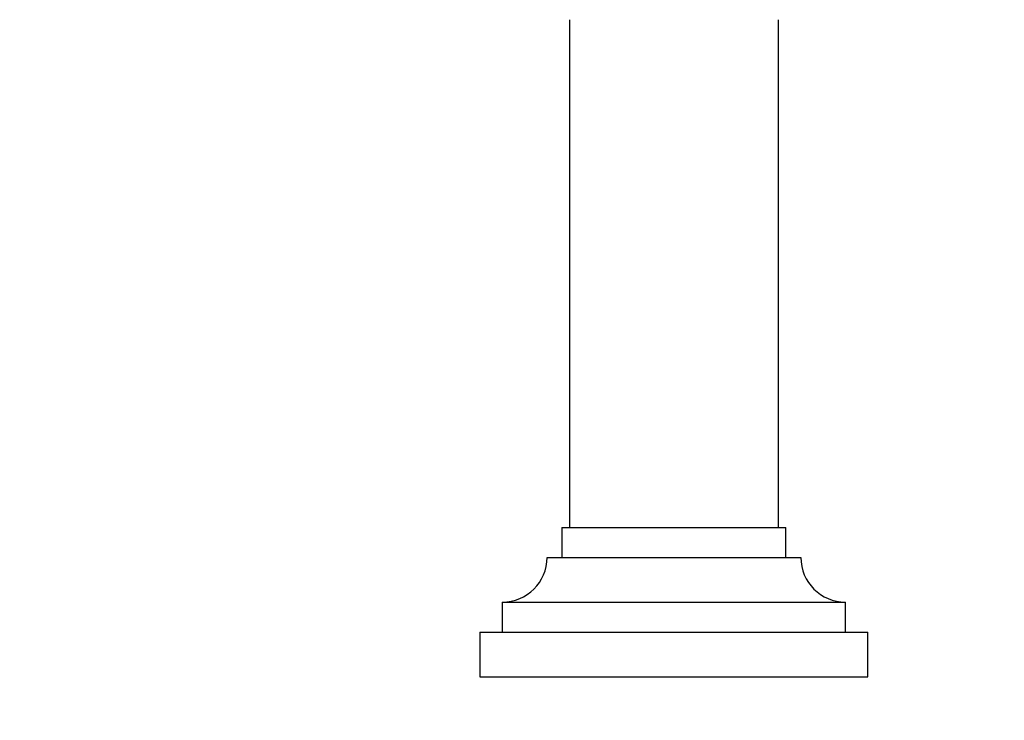
# Model space of a CAD drawing. Units: millimetres. Extents: x 0 to 835, y 0 to 1165.
# Drawn here: x 380 to 446, y 399 to 445 of the extents above; entities that cross this region are included whole.
import ezdxf
from ezdxf import colors
from ezdxf.entities.mleader import LeaderData, LeaderLine
from ezdxf.math import Vec2, Vec3

# ---------------------------------------------------------------- set-up
doc = ezdxf.new("R2010")
doc.units = ezdxf.units.MM
doc.layers.add('DV5_Défaut', color=7, linetype='Continuous')
doc.layers.add('Défaut', color=7, linetype='Continuous')

# ---------------------------------------------------------------- blocks, each defined once
blk = doc.blocks.new('_DOT')
at = {"color": 0}
blk.add_line((0, 0), (-1, 0), dxfattribs=at)
at = {"color": 0, "const_width": 0.333}
blk.add_lwpolyline([(-0.1665, 0, 1), (0.1665, 0, 1)], format="xyb", close=True, dxfattribs=at)
blk = doc.blocks.new('SE4')
at = {"layer": 'DV5_Défaut', "color": 7, "linetype": 'Continuous'}
for p, q in [((417.099, 445.461), (417.099, 411.461)), ((431.099, 411.461), (431.099, 445.461)), ((416.599, 411.461), (431.599, 411.461)), ((416.599, 411.461), (416.599, 409.461)), ((431.599, 409.461), (431.599, 411.461)), ((415.599, 409.461), (432.599, 409.461)), ((412.599, 406.461), (435.599, 406.461)), ((412.599, 406.461), (412.599, 404.461)), ((435.599, 404.461), (435.599, 406.461)), ((411.099, 404.461), (437.099, 404.461)), ((411.099, 404.461), (411.099, 401.461)), ((437.099, 401.461), (437.099, 404.461)), ((411.099, 401.461), (437.099, 401.461))]:
    blk.add_line(p, q, dxfattribs=at)
for centre, start, end in [((412.599, 409.461), 270, 0), ((435.599, 409.461), 180, 270)]:
    blk.add_arc(centre, 3, start, end, dxfattribs=at)

msp = doc.modelspace()

# ---------------------------------------------------------------- block references
at = {"layer": 'Défaut'}
msp.add_blockref('SE4', (0, 0), dxfattribs=at)

# ---------------------------------------------------------------- leaders
at = {"layer": 'Défaut', "color": 7, "linetype": 'Continuous'}
ml = msp.add_multileader_mtext('Standard', dxfattribs=at)
ml.set_content('{\\pxsm0.9;\\fSolid Edge ISO|b1||i0||c0|p34;\\W1.;29/01/2018\\P}', color=256)
ml.set_leader_properties()
ml.set_arrow_properties(name='DOT')
ml.build(insert=Vec2(0, 0))
ml.multileader.update_dxf_attribs({"leader_type": 0, "dogleg_length": 0, "arrow_head_size": 12})
ctx = ml.context
ctx.base_point, ctx.char_height, ctx.arrow_head_size, ctx.landing_gap_size = Vec3(747.016, 1157.46), 12, 12, 4.2
notes = []
notes.append((ctx, [(0, (0, 0, 0), (0, 0), (1, 0), 1, [])]))
ctx.mtext.insert = Vec3(749.016, 1163.58)
for ctx, leaders in notes:
    for number, flags, end, landing, length, lines in leaders:
        leader = LeaderData()
        leader.index, (leader.has_last_leader_line, leader.has_dogleg_vector, leader.attachment_direction) = number, flags
        leader.last_leader_point, leader.dogleg_vector, leader.dogleg_length = Vec3(end), Vec3(landing), length
        for number, points, colour, breaks in lines:
            line = LeaderLine()
            line.index, line.vertices, line.color, line.breaks = number, Vec3.list(points), colors.encode_raw_color(colour), breaks
            leader.lines.append(line)
        ctx.leaders.append(leader)

doc.saveas('drawing.dxf')
